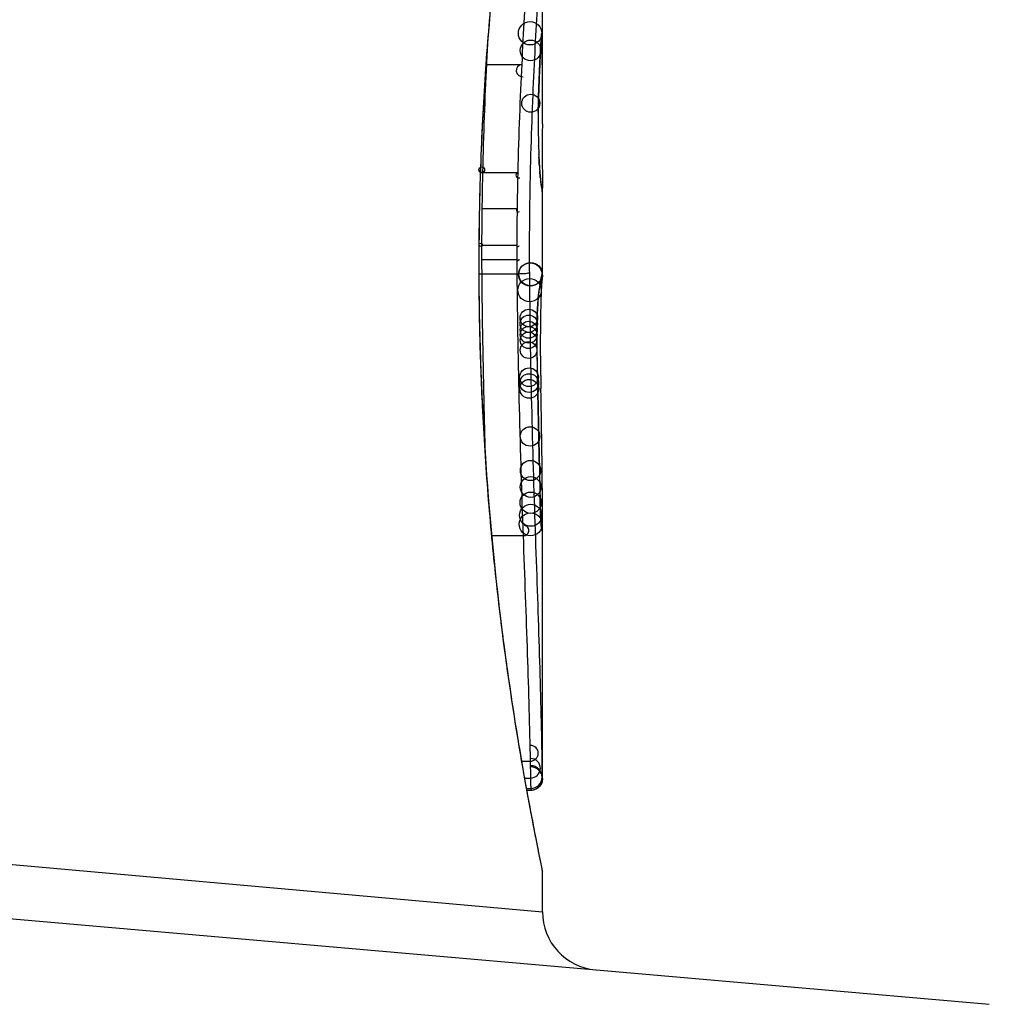
# Model space of a CAD drawing. Units: millimetres. Extents: x -4885 to 4877, y -3827 to 3843.
# Drawn here: x -2809 to -2801, y 1052 to 1060 of the extents above; entities that cross this region are included whole.
import ezdxf

# ---------------------------------------------------------------- set-up
doc = ezdxf.new("R2010")
doc.units = ezdxf.units.MM
doc.header["$LTSCALE"] = 100
doc.layers.add('SW_Toestellen', color=2, linetype='Continuous')

msp = doc.modelspace()

# ---------------------------------------------------------------- linework, layer by layer
at = {"layer": 'SW_Toestellen'}
for p, q in [((-2804.9102, 1059.3941), (-2804.9102, 1060.8283)), ((-2805.3866, 1059.6593), (-2805.0876, 1059.6593)), ((-2805.4201, 1058.7335), (-2805.1215, 1058.7335)), ((-2804.9102, 1057.8539), (-2804.9102, 1058.6022)), ((-2805.4255, 1058.4248), (-2805.1269, 1058.4248)), ((-2805.4279, 1058.1119), (-2805.1294, 1058.1119)), ((-2805.4279, 1057.989), (-2805.1294, 1057.989)), ((-2805.4523, 1057.9309), (-2805.4546, 1057.9309)), ((-2805.4272, 1057.8665), (-2805.1286, 1057.8665)), ((-2804.9248, 1056.9818), (-2804.9238, 1056.9319)), ((-2804.9238, 1056.9319), (-2804.9228, 1056.8821)), ((-2804.9102, 1055.8502), (-2804.9102, 1055.8543)), ((-2804.9102, 1053.5433), (-2804.9102, 1055.8543)), ((-2805.3442, 1055.6248), (-2805.0759, 1055.6248)), ((-2805.0871, 1053.6922), (-2805.0149, 1053.6922)), ((-2805.0618, 1053.5476), (-2805.0121, 1053.5476)), ((-2804.9102, 1053.5433), (-2804.9102, 1053.5434)), ((-2805.0459, 1053.4586), (-2805.0104, 1053.4586)), ((-2805.0432, 1053.444), (-2805.0102, 1053.444)), ((-2805.0103, 1053.4412), (-2805.0427, 1053.4412)), ((-2814.6201, 1053.2699), (-2804.9102, 1052.4029)), ((-2814.9494, 1052.823), (-2801.0825, 1051.6098)), ((-2804.9102, 1052.4029), (-2804.9102, 1052.743))]:
    msp.add_line(p, q, dxfattribs=at)
for centre, radius in [((-2805.0157, 1059.9252), 0.1), ((-2805.0116, 1059.7786), 0.0887), ((-2805.0103, 1059.3265), 0.0771), ((-2805.4294, 1058.7561), 0.0242), ((-2805.4378, 1058.1143), 0.014), ((-2805.0144, 1057.8598), 0.1), ((-2805.0115, 1057.8623), 0.1), ((-2805.0201, 1057.7257), 0.1), ((-2805.0265, 1057.487), 0.075), ((-2805.0271, 1057.4383), 0.074), ((-2805.0277, 1057.3862), 0.0728), ((-2805.0281, 1057.3435), 0.0719), ((-2805.0284, 1057.2961), 0.071), ((-2805.0284, 1057.212), 0.0715), ((-2805.0248, 1056.9797), 0.0803), ((-2805.0238, 1056.9299), 0.0805), ((-2805.0228, 1056.8802), 0.0806), ((-2805.0161, 1056.4728), 0.0835), ((-2805.0123, 1056.1813), 0.0867), ((-2805.011, 1056.0398), 0.0887), ((-2805.0103, 1055.9053), 0.0915), ((-2805.0103, 1055.798), 0.0947), ((-2805.0111, 1055.7207), 0.098)]:
    msp.add_circle(centre, radius, dxfattribs=at)
for centre, radius, start, end in [((-2805.0808, 1059.6063), 0.0534, 97.29323, 277.29323), ((-2805.1121, 1058.7107), 0.0246, 112.26667, 292.26667), ((-2805.1172, 1058.4117), 0.0163, 126.60088, 306.60088), ((-2805.1194, 1058.1095), 0.0102, 166.44839, 346.44839), ((-2805.1195, 1057.9901), 0.00999, 186.71522, 6.71522), ((-2805.0692, 1055.6681), 0.0438, 261.27085, 81.27085), ((-2805.0135, 1053.7598), 0.0677, 268.78978, 88.78978), ((-2805.0115, 1053.6312), 0.0836, 269.53477, 89.53477), ((-2805.0103, 1053.5556), 0.097, 269.94346, 89.94346), ((-2805.0102, 1053.5434), 0.0995, 269.99697, 89.99696), ((-2804.4102, 1052.4029), 0.5, 180, 265)]:
    msp.add_arc(centre, radius, start, end, dxfattribs=at)
for centre, major_axis, ratio, start_param, end_param in [((-2805.0192, 1059.9027), (0.0996, -0.0085), 0.952572, 0, 0.089727), ((-2805.0175, 1059.9193), (0.0991, -0.0136), 0.984278, 0, 0.139017), ((-2804.9358, 1059.1158), (0.0221, 0.8245), 0.017388, 0.420065, 0.506964), ((-2805.0232, 1059.8426), (0.0998, -0.0058), 0.870132, 0, 0.066721), ((-2805.0212, 1059.8754), (0.0998, -0.0066), 0.908443, 0, 0.072305), ((-2805.0323, 1059.6657), (0.0999, -0.0045), 0.725414, 0, 0.062202), ((-2805.0413, 1059.4432), (0.0999, -0.0036), 0.575497, 0, 0.062113), ((-2818.2383, 1042.9663), (-7.7054, -32.0995), 0.338787, 2.184793, 2.187238), ((-2884.3571, 1051.6853), (76.6424, 25.2961), 0.8271, 6.013088, 6.015688), ((-2804.9241, 1059.1672), (0, 0.4118), 0.05343, 1.374945, 1.908304), ((-2805.0457, 1059.2484), (0.1, -0.0011), 0.191822, 0, 0.055263), ((-2805.0448, 1059.029), (0.1, 0.0019), 0.326552, 6.226474, 6.283185), ((-2804.9235, 1059.1841), (-0.0006, 0.4631), 0.049393, 1.907858, 2.056684), ((-2805.0434, 1058.9651), (0.1, 0.0027), 0.461088, 6.224063, 6.283185), ((-2804.9243, 1059.1953), (-0.0015, 0.4874), 0.045888, 2.056259, 2.195818), ((-2805.0415, 1058.9064), (0.0999, 0.0036), 0.578098, 6.220707, 6.283185), ((-2804.9238, 1059.2422), (-0.0031, 0.5685), 0.042612, 2.194508, 2.242941), ((-2805.0407, 1058.8842), (0.0999, 0.0039), 0.616291, 6.219324, 6.283185), ((-2804.9328, 1059.0565), (-0.0013, 0.2673), 0.042499, 2.251983, 2.356838), ((-2805.0363, 1058.7913), (0.0998, 0.006), 0.792155, 6.206945, 6.283185), ((-2804.9339, 1059.2824), (-0.0112, 0.6063), 0.031607, 2.497567, 2.657259), ((-2805.0326, 1058.7379), (0.0997, 0.0078), 0.875536, 6.193869, 6.283185), ((-2805.0285, 1058.6908), (0.0995, 0.0101), 0.93345, 6.174559, 6.283185), ((-2804.9811, 1059.8231), (0.0636, -1.1961), 0.017953, 5.928722, 6.017098), ((-2805.0248, 1058.657), (0.0993, 0.0118), 0.959539, 6.159608, 6.283185), ((-2805.0178, 1058.6061), (0.0986, 0.0165), 0.988574, 6.115824, 6.283185), ((-2805.0132, 1058.5795), (0.0982, 0.0187), 0.996516, 6.094925, 6.283185), ((-2805.8014, 1063.2278), (0.8895, -4.6458), 0.000125, 0.040512, 0.083513), ((-2805.0109, 1058.5673), (0.0983, 0.0185), 0.999245, 6.097134, 6.283185), ((-2805.1253, 1055.684), (0.2097, 2.1603), 0.011813, 0.195179, 0.258007), ((-2805.028, 1057.7876), (0.099, -0.0141), 0.96468, 0, 0.146453), ((-2805.0233, 1057.8194), (0.0988, -0.0156), 0.97833, 0, 0.159718), ((-2805.0192, 1057.8425), (0.0979, -0.0205), 0.991304, 0, 0.208702), ((-2805.0375, 1057.7297), (0.0977, -0.0214), 0.976003, 0, 0.220294), ((-2809.9056, 1047.7963), (4.9202, 10.4441), 0.083115, 6.009509, 6.019714), ((-2805.0327, 1057.7564), (0.0988, -0.0152), 0.961844, 0, 0.158332), ((-2805.0515, 1057.5763), (0.0999, -0.0052), 0.666861, 0, 0.078585), ((-2804.8799, 1056.8862), (-0.0045, -1.7312), 0.029623, 4.358871, 4.388658), ((-2804.9025, 1057.1965), (-0.0003, -0.716), 0.036544, 4.445701, 4.50677), ((-2804.8968, 1057.1394), (-0.0009, -0.9338), 0.034531, 4.387958, 4.446066), ((-2805.0578, 1057.2804), (0.1, 0.0004), 0.058116, 6.220253, 6.283185), ((-2804.9151, 1057.322), (-0.0001, 0.7015), 0.06098, 1.629556, 1.859064), ((-2804.9143, 1057.2571), (0, -0.3674), 0.03843, 4.607137, 4.834328), ((-2804.9107, 1057.2465), (0, -0.4695), 0.037905, 4.506172, 4.607376), ((-2804.915, 1057.2566), (0.0001, -0.3629), 0.037066, 4.834299, 5.065108), ((-2805.0561, 1057.1208), (0.1, 0.0018), 0.281335, 6.218911, 6.283185), ((-2804.9168, 1057.3325), (-0.0012, 0.7389), 0.055898, 1.858835, 2.067185), ((-2804.9126, 1057.2929), (0.0006, -0.469), 0.034477, 5.064201, 5.154779), ((-2804.9063, 1057.4227), (0.0023, -0.7749), 0.030872, 5.15313, 5.203007), ((-2804.9032, 1057.5838), (0.0061, -1.1187), 0.026312, 5.202075, 5.242332), ((-2807.3901, 1066.3499), (-1.4245, 25.5827), 0.080376, 4.324207, 4.332948), ((-2804.9476, 1058.7432), (0.0643, -3.4217), 0.0035, 5.24069, 5.253072), ((-2805.1408, 1055.0998), (-0.0626, -3.4745), 0.062351, 2.07799, 2.110534), ((-2805.0477, 1056.7704), (0.1, 0.0023), 0.377417, 6.22295, 6.283185), ((-2810.0724, 1069.2795), (-2.6093, 33.6995), 0.132579, 4.318532, 4.321923), ((-2805.0215, 1058.7747), (0.1016, -4.1007), 0.014265, 0.974883, 1.063604), ((-2805.0453, 1056.6644), (0.1, 0.0022), 0.38053, 6.224818, 6.283185), ((-2810.2327, 1069.2587), (-2.6716, 33.6732), 0.137063, 4.314882, 4.318276), ((-2805.043, 1056.5586), (0.1, 0.0022), 0.383639, 6.226707, 6.283185), ((-2965.9185, 1062.3627), (152.6104, -56.1942), 0.913268, 0.343629, 0.344634), ((-2805.1267, 1058.874), (0.1628, -4.2817), 0.033652, 0.889705, 0.974577), ((-2805.0398, 1056.4077), (0.1, 0.0021), 0.383777, 6.229526, 6.283185), ((-2965.901, 1062.2081), (152.8567, -55.3044), 0.913601, 0.337452, 0.338458), ((-2805.0368, 1056.2568), (0.1, 0.002), 0.383913, 6.232345, 6.283185), ((-2804.8848, 1057.5468), (-0.0361, 3.3493), 0.02131, 1.9653, 2.065703), ((-2805.0863, 1058.3046), (0.1313, -3.3758), 0.034823, 0.834327, 0.889588), ((-2804.9912, 1057.4219), (0.0623, -2.0584), 0.025185, 0.741909, 0.834369), ((-2805.0304, 1055.9531), (0.1, 0.0022), 0.474623, 6.236673, 6.283185), ((-2804.9724, 1057.1099), (0.0478, -1.6348), 0.024309, 0.694268, 0.741896), ((-2805.0187, 1055.6856), (0.0994, 0.0108), 0.97109, 6.17162, 6.283185)]:
    msp.add_ellipse(centre, major_axis=major_axis, ratio=ratio, start_param=start_param, end_param=end_param, dxfattribs=at)
for points, knots in [([(-2804.9106, 1063.1184), (-2804.9104, 1063.1168), (-2804.9128, 1063.1031), (-2804.9409, 1062.9611), (-2805.0176, 1062.6006), (-2805.1822, 1061.6155), (-2805.2617, 1061.0712), (-2805.3735, 1059.9834), (-2805.4122, 1059.4693), (-2805.4475, 1058.607), (-2805.4546, 1058.269), (-2805.4546, 1057.9309)], [-0.8086764, -0.8086764, -0.8086764, -0.8086764, -0.7474523, -0.7474523, -0.4745891, -0.4745891, -0.2636606, -0.2636606, -0.1014079, -0.1014079, 0, 0, 0, 0]), ([(-2805.4523, 1057.9309), (-2805.4523, 1058.0652), (-2805.4512, 1058.1994), (-2805.4468, 1058.4671), (-2805.4436, 1058.6005), (-2805.4349, 1058.8658), (-2805.4295, 1058.9976), (-2805.4168, 1059.2588), (-2805.4095, 1059.3883), (-2805.393, 1059.6439), (-2805.3839, 1059.7701), (-2805.364, 1060.0186), (-2805.3533, 1060.1409), (-2805.3306, 1060.3807), (-2805.3186, 1060.4983), (-2805.2935, 1060.728), (-2805.2805, 1060.8402), (-2805.2537, 1061.0585), (-2805.2399, 1061.1645), (-2805.2121, 1061.3699), (-2805.1979, 1061.4692), (-2805.1697, 1061.6605), (-2805.1556, 1061.7525), (-2805.1276, 1061.9285), (-2805.1138, 1062.0125), (-2805.0868, 1062.1721), (-2805.0737, 1062.2477), (-2805.0483, 1062.39), (-2805.0362, 1062.4567), (-2805.0132, 1062.5807), (-2805.0023, 1062.6381), (-2804.9821, 1062.7431), (-2804.9729, 1062.7907), (-2804.9561, 1062.8761), (-2804.9486, 1062.9137), (-2804.9323, 1062.9952), (-2804.9248, 1063.0326), (-2804.9172, 1063.0714), (-2804.9152, 1063.0815), (-2804.9131, 1063.0929), (-2804.9125, 1063.096), (-2804.9118, 1063.1007), (-2804.9115, 1063.1023), (-2804.9109, 1063.1067), (-2804.9102, 1063.1069), (-2804.9102, 1063.1189)], [0, 0, 0, 0, 0.0404338, 0.0404338, 0.0808676, 0.0808676, 0.1213015, 0.1213015, 0.1617353, 0.1617353, 0.2021691, 0.2021691, 0.2426029, 0.2426029, 0.2830368, 0.2830368, 0.3234706, 0.3234706, 0.3639044, 0.3639044, 0.4043382, 0.4043382, 0.444772, 0.444772, 0.4852059, 0.4852059, 0.5256397, 0.5256397, 0.5660735, 0.5660735, 0.6065073, 0.6065073, 0.6469412, 0.6469412, 0.687375, 0.687375, 0.7480257, 0.7480257, 0.7783511, 0.7783511, 0.7935138, 0.7935138, 0.8010951, 0.8010951, 0.8086764, 0.8086764, 0.8086764, 0.8086764]), ([(-2805.0439, 1060.417), (-2805.0507, 1060.3089), (-2805.058, 1060.1906), (-2805.0729, 1059.937), (-2805.0804, 1059.8016), (-2805.0876, 1059.6593)], [0, 0, 0, 0, 0.04878925, 0.04878925, 0.09757849, 0.09757849, 0.09757849, 0.09757849]), ([(-2804.9811, 1059.6063), (-2804.9745, 1059.7442), (-2804.9675, 1059.8754), (-2804.9537, 1060.1207), (-2804.9469, 1060.2347), (-2804.9407, 1060.3392)], [-0.09757849, -0.09757849, -0.09757849, -0.09757849, -0.04878925, -0.04878925, -0.00021469, -0.00021469, -0.00021469, -0.00021469]), ([(-2804.9214, 1059.8688), (-2804.9213, 1059.8708), (-2804.9212, 1059.8728), (-2804.9209, 1059.8765), (-2804.9208, 1059.8784), (-2804.9205, 1059.8819), (-2804.9204, 1059.8836), (-2804.9202, 1059.8868), (-2804.92, 1059.8884), (-2804.9198, 1059.8914), (-2804.9197, 1059.8928), (-2804.9196, 1059.8942)], [0, 0, 0, 0, 0.00151537, 0.00151537, 0.00303074, 0.00303074, 0.004546109, 0.004546109, 0.006061479, 0.006061479, 0.007576849, 0.007576849, 0.007576849, 0.007576849]), ([(-2804.9192, 1059.9027), (-2804.9196, 1059.8989), (-2804.9199, 1059.8947), (-2804.9206, 1059.8856), (-2804.9209, 1059.8806), (-2804.9213, 1059.8754)], [-0.007576849, -0.007576849, -0.007576849, -0.007576849, -0.003788424, -0.003788424, 0, 0, 0, 0]), ([(-2804.9196, 1059.8942), (-2804.9195, 1059.8954), (-2804.9194, 1059.8965), (-2804.9192, 1059.8986), (-2804.9191, 1059.8995), (-2804.9189, 1059.9013), (-2804.9188, 1059.9021), (-2804.9187, 1059.9035), (-2804.9186, 1059.9041), (-2804.9185, 1059.9051), (-2804.9184, 1059.9054), (-2804.9184, 1059.9057)], [0, 0, 0, 0, 0.001388194, 0.001388194, 0.002776388, 0.002776388, 0.004164582, 0.004164582, 0.005552776, 0.005552776, 0.00694097, 0.00694097, 0.00694097, 0.00694097]), ([(-2804.9175, 1059.9193), (-2804.9178, 1059.9173), (-2804.918, 1059.9149), (-2804.9186, 1059.9093), (-2804.9189, 1059.9062), (-2804.9192, 1059.9027)], [-0.00694097, -0.00694097, -0.00694097, -0.00694097, -0.003470485, -0.003470485, 0, 0, 0, 0]), ([(-2804.9157, 1059.9252), (-2804.916, 1059.9254), (-2804.9163, 1059.9251), (-2804.9169, 1059.9231), (-2804.9172, 1059.9215), (-2804.9175, 1059.9193)], [-0.007575546, -0.007575546, -0.007575546, -0.007575546, -0.003787773, -0.003787773, 0, 0, 0, 0]), ([(-2804.913, 1059.8828), (-2804.9133, 1059.8961), (-2804.9137, 1059.9064), (-2804.9147, 1059.9207), (-2804.9152, 1059.9246), (-2804.9157, 1059.9252)], [-0.01580673, -0.01580673, -0.01580673, -0.01580673, -0.00790328, -0.00790328, 0, 0, 0, 0]), ([(-2804.9233, 1059.8426), (-2804.9247, 1059.8181), (-2804.9262, 1059.791), (-2804.9293, 1059.7319), (-2804.9308, 1059.6999), (-2804.9324, 1059.6657)], [-0.02985034, -0.02985034, -0.02985034, -0.02985034, -0.01492787, -0.01492787, 0, 0, 0, 0]), ([(-2804.9324, 1059.6612), (-2804.9318, 1059.6748), (-2804.9312, 1059.688), (-2804.9299, 1059.7138), (-2804.9293, 1059.7263), (-2804.9281, 1059.7505), (-2804.9275, 1059.7623), (-2804.9263, 1059.785), (-2804.9257, 1059.7959), (-2804.9246, 1059.817), (-2804.924, 1059.8271), (-2804.9234, 1059.8368)], [0, 0, 0, 0, 0.00597007, 0.00597007, 0.01194014, 0.01194014, 0.01791021, 0.01791021, 0.02388028, 0.02388028, 0.02985034, 0.02985034, 0.02985034, 0.02985034]), ([(-2804.9213, 1059.8754), (-2804.9216, 1059.8704), (-2804.9219, 1059.8651), (-2804.9226, 1059.8542), (-2804.923, 1059.8485), (-2804.9233, 1059.8426)], [-0.007202046, -0.007202046, -0.007202046, -0.007202046, -0.003601023, -0.003601023, 0, 0, 0, 0]), ([(-2804.9116, 1059.7786), (-2804.9117, 1059.7998), (-2804.9119, 1059.8195), (-2804.9124, 1059.8545), (-2804.9127, 1059.8699), (-2804.913, 1059.8828)], [-0.01534757, -0.01534757, -0.01534757, -0.01534757, -0.00767339, -0.00767339, 0, 0, 0, 0]), ([(-2804.9102, 1059.3941), (-2804.9102, 1059.4472), (-2804.9103, 1059.5002), (-2804.9107, 1059.6284), (-2804.911, 1059.7036), (-2804.9116, 1059.7786)], [-0.04602805, -0.04602805, -0.04602805, -0.04602805, -0.02704335, -0.02704335, 0, 0, 0, 0]), ([(-2805.4201, 1058.7335), (-2805.4165, 1058.8969), (-2805.4116, 1059.0573), (-2805.4002, 1059.3672), (-2805.3936, 1059.5169), (-2805.3866, 1059.6593)], [-0.1037841, -0.1037841, -0.1037841, -0.1037841, -0.0518471, -0.0518471, 0, 0, 0, 0]), ([(-2805.0876, 1059.6593), (-2805.0947, 1059.517), (-2805.1013, 1059.3673), (-2805.1129, 1059.0573), (-2805.1178, 1058.897), (-2805.1215, 1058.7335)], [0, 0, 0, 0, 0.04870495, 0.04870495, 0.09743561, 0.09743561, 0.09743561, 0.09743561]), ([(-2804.9324, 1059.6657), (-2804.9339, 1059.6319), (-2804.9355, 1059.5964), (-2804.9385, 1059.5221), (-2804.94, 1059.4833), (-2804.9414, 1059.4432)], [-0.0294712, -0.0294712, -0.0294712, -0.0294712, -0.01473799, -0.01473799, -0.00000431, -0.00000431, -0.00000431, -0.00000431]), ([(-2804.9414, 1059.4396), (-2804.9408, 1059.4556), (-2804.9402, 1059.4714), (-2804.939, 1059.5024), (-2804.9385, 1059.5177), (-2804.9373, 1059.5478), (-2804.9367, 1059.5626), (-2804.9354, 1059.5917), (-2804.9348, 1059.606), (-2804.9336, 1059.634), (-2804.933, 1059.6477), (-2804.9324, 1059.6612)], [0.00000406, 0.00000406, 0.00000406, 0.00000406, 0.00589749, 0.00589749, 0.01179092, 0.01179092, 0.01768435, 0.01768435, 0.02357777, 0.02357777, 0.0294712, 0.0294712, 0.0294712, 0.0294712]), ([(-2805.0125, 1058.7107), (-2805.0091, 1058.8689), (-2805.0046, 1059.024), (-2804.9939, 1059.3239), (-2804.9877, 1059.4686), (-2804.9811, 1059.6063)], [-0.09743561, -0.09743561, -0.09743561, -0.09743561, -0.04870495, -0.04870495, 0, 0, 0, 0]), ([(-2804.9414, 1059.4432), (-2804.9425, 1059.4141), (-2804.9434, 1059.3829), (-2804.9449, 1059.3175), (-2804.9454, 1059.2833), (-2804.9458, 1059.2484)], [-0.02133113, -0.02133113, -0.02133113, -0.02133113, -0.01066691, -0.01066691, 0, 0, 0, 0]), ([(-2804.9457, 1059.2474), (-2804.9455, 1059.2612), (-2804.9454, 1059.2749), (-2804.9449, 1059.3019), (-2804.9447, 1059.3153), (-2804.9442, 1059.3415), (-2804.9439, 1059.3545), (-2804.9432, 1059.3798), (-2804.9429, 1059.3922), (-2804.9422, 1059.4164), (-2804.9418, 1059.4282), (-2804.9414, 1059.4396)], [0, 0, 0, 0, 0.00426623, 0.00426623, 0.00853245, 0.00853245, 0.01279868, 0.01279868, 0.0170649, 0.0170649, 0.02133113, 0.02133113, 0.02133113, 0.02133113]), ([(-2804.9458, 1059.2484), (-2804.9462, 1059.212), (-2804.9463, 1059.1747), (-2804.946, 1059.1007), (-2804.9456, 1059.0641), (-2804.945, 1059.029)], [-0.02224922, -0.02224922, -0.02224922, -0.02224922, -0.01112437, -0.01112437, 0, 0, 0, 0]), ([(-2804.9107, 1059.1501), (-2804.9109, 1059.1161), (-2804.911, 1059.0787), (-2804.9112, 1059.0007), (-2804.9112, 1058.9601), (-2804.9112, 1058.8798), (-2804.9111, 1058.84), (-2804.9109, 1058.7654), (-2804.9107, 1058.7305), (-2804.9104, 1058.669), (-2804.9103, 1058.6424), (-2804.9102, 1058.6144), (-2804.9102, 1058.608), (-2804.9102, 1058.6022)], [0, 0, 0, 0, 0.012125, 0.012125, 0.02423156, 0.02423156, 0.03633478, 0.03633478, 0.04844536, 0.04844536, 0.06059128, 0.06059128, 0.0645992, 0.0645992, 0.0645992, 0.0645992]), ([(-2804.945, 1059.029), (-2804.9448, 1059.0181), (-2804.9446, 1059.0072), (-2804.9441, 1058.9859), (-2804.9438, 1058.9754), (-2804.9435, 1058.9651)], [-0.006972716, -0.006972716, -0.006972716, -0.006972716, -0.003486358, -0.003486358, 0, 0, 0, 0]), ([(-2804.9435, 1058.9651), (-2804.9432, 1058.9549), (-2804.9429, 1058.9449), (-2804.9423, 1058.9253), (-2804.942, 1058.9158), (-2804.9417, 1058.9064)], [-0.006877293, -0.006877293, -0.006877293, -0.006877293, -0.003438646, -0.003438646, 0, 0, 0, 0]), ([(-2804.9417, 1058.9064), (-2804.9415, 1058.9026), (-2804.9414, 1058.8989), (-2804.9411, 1058.8915), (-2804.941, 1058.8878), (-2804.9408, 1058.8842)], [-0.002779243, -0.002779243, -0.002779243, -0.002779243, -0.001389621, -0.001389621, 0, 0, 0, 0]), ([(-2804.9408, 1058.8842), (-2804.9406, 1058.8795), (-2804.9404, 1058.875), (-2804.9401, 1058.8679), (-2804.94, 1058.8653), (-2804.9399, 1058.8628)], [-0.003532686, -0.003532686, -0.003532686, -0.003532686, -0.001766343, -0.001766343, -0.000702336, -0.000702336, -0.000702336, -0.000702336]), ([(-2804.9399, 1058.8628), (-2804.9399, 1058.8629), (-2804.9399, 1058.8631), (-2804.9398, 1058.8646), (-2804.9398, 1058.8659), (-2804.9399, 1058.8673)], [-0.0000730995, -0.0000730995, -0.0000730995, -0.0000730995, 0, 0, 0.0006142687, 0.0006142687, 0.0006142687, 0.0006142687]), ([(-2804.9399, 1058.8628), (-2804.9394, 1058.8503), (-2804.9389, 1058.8384), (-2804.9377, 1058.8143), (-2804.9371, 1058.8023), (-2804.9364, 1058.7913)], [-0.01020467, -0.01020467, -0.01020467, -0.01020467, -0.00542718, -0.00542718, 0, 0, 0, 0]), ([(-2804.9365, 1058.7973), (-2804.9367, 1058.8013), (-2804.9369, 1058.8054), (-2804.9374, 1058.814), (-2804.9377, 1058.8184), (-2804.9381, 1058.8274), (-2804.9383, 1058.8321), (-2804.9388, 1058.8416), (-2804.939, 1058.8465), (-2804.9394, 1058.8566), (-2804.9396, 1058.8617), (-2804.9398, 1058.8669)], [0, 0, 0, 0, 0.00204701, 0.00204701, 0.00409402, 0.00409402, 0.00614103, 0.00614103, 0.00818804, 0.00818804, 0.01023506, 0.01023506, 0.01023506, 0.01023506]), ([(-2805.4255, 1058.4248), (-2805.4248, 1058.4767), (-2805.424, 1058.5284), (-2805.4222, 1058.6313), (-2805.4212, 1058.6826), (-2805.4201, 1058.7335)], [-0.03235955, -0.03235955, -0.03235955, -0.03235955, -0.01617766, -0.01617766, 0, 0, 0, 0]), ([(-2805.1215, 1058.7335), (-2805.1226, 1058.6826), (-2805.1236, 1058.6313), (-2805.1255, 1058.5284), (-2805.1263, 1058.4767), (-2805.1269, 1058.4248)], [0, 0, 0, 0, 0.01520582, 0.01520582, 0.03041284, 0.03041284, 0.03041284, 0.03041284]), ([(-2805.0177, 1058.4117), (-2805.017, 1058.4619), (-2805.0163, 1058.512), (-2805.0146, 1058.6117), (-2805.0136, 1058.6614), (-2805.0125, 1058.7107)], [-0.03041284, -0.03041284, -0.03041284, -0.03041284, -0.01520582, -0.01520582, 0, 0, 0, 0]), ([(-2804.9364, 1058.7913), (-2804.9358, 1058.7814), (-2804.9352, 1058.7719), (-2804.934, 1058.7541), (-2804.9333, 1058.7457), (-2804.9327, 1058.7379)], [-0.009779699, -0.009779699, -0.009779699, -0.009779699, -0.004889849, -0.004889849, 0, 0, 0, 0]), ([(-2804.929, 1058.701), (-2804.9292, 1058.7034), (-2804.9295, 1058.706), (-2804.93, 1058.7114), (-2804.9303, 1058.7141), (-2804.9308, 1058.7199), (-2804.931, 1058.7229), (-2804.9316, 1058.7291), (-2804.9318, 1058.7323), (-2804.9324, 1058.7388), (-2804.9327, 1058.7422), (-2804.9329, 1058.7457)], [0, 0, 0, 0, 0.00223865, 0.00223865, 0.00447731, 0.00447731, 0.00671596, 0.00671596, 0.00895461, 0.00895461, 0.01119326, 0.01119326, 0.01119326, 0.01119326]), ([(-2804.9327, 1058.7379), (-2804.932, 1058.7289), (-2804.9313, 1058.7204), (-2804.9299, 1058.7048), (-2804.9292, 1058.6975), (-2804.9285, 1058.6908)], [-0.01119326, -0.01119326, -0.01119326, -0.01119326, -0.00559625, -0.00559625, 0, 0, 0, 0]), ([(-2804.9285, 1058.6908), (-2804.9279, 1058.6845), (-2804.9273, 1058.6785), (-2804.926, 1058.6672), (-2804.9254, 1058.6619), (-2804.9248, 1058.657)], [-0.010639, -0.010639, -0.010639, -0.010639, -0.00531929, -0.00531929, 0, 0, 0, 0]), ([(-2804.9192, 1058.6226), (-2804.9195, 1058.6244), (-2804.9198, 1058.6265), (-2804.9205, 1058.6312), (-2804.9209, 1058.6338), (-2804.9217, 1058.6396), (-2804.9222, 1058.6427), (-2804.923, 1058.6494), (-2804.9235, 1058.6529), (-2804.9245, 1058.6605), (-2804.9249, 1058.6646), (-2804.9255, 1058.6688)], [0, 0, 0, 0, 0.00474209, 0.00474209, 0.00948418, 0.00948418, 0.01422627, 0.01422627, 0.01896836, 0.01896836, 0.02371045, 0.02371045, 0.02371045, 0.02371045]), ([(-2804.9248, 1058.657), (-2804.9235, 1058.6459), (-2804.9222, 1058.6361), (-2804.9199, 1058.6192), (-2804.9188, 1058.612), (-2804.9179, 1058.6061)], [-0.02371045, -0.02371045, -0.02371045, -0.02371045, -0.01185466, -0.01185466, 0, 0, 0, 0]), ([(-2804.9149, 1058.5982), (-2804.9151, 1058.5992), (-2804.9153, 1058.6003), (-2804.9158, 1058.6029), (-2804.916, 1058.6043), (-2804.9166, 1058.6073), (-2804.9169, 1058.609), (-2804.9175, 1058.6125), (-2804.9178, 1058.6143), (-2804.9185, 1058.6183), (-2804.9188, 1058.6204), (-2804.9192, 1058.6226)], [0, 0, 0, 0, 0.00461259, 0.00461259, 0.00922519, 0.00922519, 0.01383778, 0.01383778, 0.01845037, 0.01845037, 0.02306297, 0.02306297, 0.02306297, 0.02306297]), ([(-2804.9179, 1058.6061), (-2804.9169, 1058.6004), (-2804.916, 1058.5953), (-2804.9145, 1058.5865), (-2804.9138, 1058.5827), (-2804.9132, 1058.5795)], [-0.02306297, -0.02306297, -0.02306297, -0.02306297, -0.01153132, -0.01153132, 0, 0, 0, 0]), ([(-2804.9132, 1058.5795), (-2804.9127, 1058.5767), (-2804.9122, 1058.5743), (-2804.9114, 1058.5703), (-2804.9111, 1058.5686), (-2804.9109, 1058.5673)], [-0.02033914, -0.02033914, -0.02033914, -0.02033914, -0.01016952, -0.01016952, 0, 0, 0, 0]), ([(-2805.4279, 1058.1119), (-2805.4278, 1058.1642), (-2805.4275, 1058.2165), (-2805.4267, 1058.3208), (-2805.4262, 1058.3729), (-2805.4255, 1058.4248)], [-0.03245658, -0.03245658, -0.03245658, -0.03245658, -0.01622728, -0.01622728, 0, 0, 0, 0]), ([(-2805.1269, 1058.4248), (-2805.1276, 1058.3729), (-2805.1282, 1058.3208), (-2805.129, 1058.2165), (-2805.1292, 1058.1642), (-2805.1294, 1058.1119)], [0, 0, 0, 0, 0.01516031, 0.01516031, 0.0303212, 0.0303212, 0.0303212, 0.0303212]), ([(-2805.0199, 1058.1095), (-2805.0198, 1058.16), (-2805.0195, 1058.2105), (-2805.0188, 1058.3113), (-2805.0183, 1058.3616), (-2805.0177, 1058.4117)], [-0.0303212, -0.0303212, -0.0303212, -0.0303212, -0.01516031, -0.01516031, 0, 0, 0, 0]), ([(-2805.4279, 1057.989), (-2805.428, 1058.0095), (-2805.428, 1058.03), (-2805.428, 1058.0709), (-2805.4279, 1058.0914), (-2805.4279, 1058.1119)], [-0.01264574, -0.01264574, -0.01264574, -0.01264574, -0.00632286, -0.00632286, 0, 0, 0, 0]), ([(-2805.1294, 1058.1119), (-2805.1294, 1058.0914), (-2805.1294, 1058.0709), (-2805.1295, 1058.03), (-2805.1295, 1058.0095), (-2805.1294, 1057.989)], [0, 0, 0, 0, 0.00596914, 0.00596914, 0.01193829, 0.01193829, 0.01193829, 0.01193829]), ([(-2805.02, 1057.9901), (-2805.02, 1058.01), (-2805.02, 1058.0299), (-2805.02, 1058.0697), (-2805.0199, 1058.0896), (-2805.0199, 1058.1095)], [-0.01193829, -0.01193829, -0.01193829, -0.01193829, -0.00596914, -0.00596914, 0, 0, 0, 0]), ([(-2805.4272, 1057.8665), (-2805.4274, 1057.8868), (-2805.4276, 1057.9072), (-2805.4278, 1057.948), (-2805.4279, 1057.9685), (-2805.4279, 1057.989)], [-0.01335002, -0.01335002, -0.01335002, -0.01335002, -0.00667531, -0.00667531, 0, 0, 0, 0]), ([(-2805.1294, 1057.989), (-2805.1294, 1057.9685), (-2805.1293, 1057.948), (-2805.1291, 1057.9072), (-2805.1289, 1057.8868), (-2805.1286, 1057.8665)], [0, 0, 0, 0, 0.00560125, 0.00560125, 0.0112023, 0.0112023, 0.0112023, 0.0112023]), ([(-2805.0192, 1057.8767), (-2805.0192, 1057.8773), (-2805.0192, 1057.8779), (-2805.0193, 1057.8784), (-2805.0195, 1057.897), (-2805.0196, 1057.9156), (-2805.0199, 1057.9528), (-2805.0199, 1057.9715), (-2805.02, 1057.9901)], [-0.0113723, -0.0113723, -0.0113723, -0.0113723, -0.0112023, -0.0112023, -0.0112023, -0.00560125, -0.00560125, 0, 0, 0, 0]), ([(-2805.4546, 1057.9309), (-2805.4546, 1056.8482), (-2805.3751, 1055.768), (-2805.1684, 1054.097), (-2805.0527, 1053.4712), (-2804.9366, 1052.8736), (-2804.9112, 1052.7498), (-2804.9107, 1052.7435)], [-1.6265444, -1.6265444, -1.6265444, -1.6265444, -1.3017245, -1.3017245, -1.0086913, -1.0086913, -0.8178583, -0.8178583, -0.8178583, -0.8178583]), ([(-2804.9102, 1052.743), (-2804.9102, 1052.746), (-2804.9103, 1052.7479), (-2804.9107, 1052.7534), (-2804.9109, 1052.7551), (-2804.9123, 1052.7659), (-2804.9131, 1052.7691), (-2804.9168, 1052.7886), (-2804.9199, 1052.8046), (-2804.9284, 1052.847), (-2804.9336, 1052.8734), (-2804.9462, 1052.9363), (-2804.9535, 1052.9728), (-2804.9699, 1053.0559), (-2804.979, 1053.1025), (-2804.9988, 1053.2053), (-2805.0095, 1053.2616), (-2805.0322, 1053.3835), (-2805.0442, 1053.4492), (-2805.0693, 1053.5895), (-2805.0824, 1053.6641), (-2805.1092, 1053.8218), (-2805.123, 1053.9049), (-2805.1508, 1054.0792), (-2805.165, 1054.1703), (-2805.1932, 1054.3599), (-2805.2074, 1054.4584), (-2805.2353, 1054.6623), (-2805.2491, 1054.7677), (-2805.276, 1054.9845), (-2805.2892, 1055.0961), (-2805.3145, 1055.3246), (-2805.3266, 1055.4416), (-2805.3496, 1055.6804), (-2805.3605, 1055.8022), (-2805.3807, 1056.0498), (-2805.39, 1056.1756), (-2805.4069, 1056.4305), (-2805.4144, 1056.5596), (-2805.4312, 1056.8927), (-2805.4391, 1057.0985), (-2805.4496, 1057.5132), (-2805.4523, 1057.7221), (-2805.4523, 1057.9309)], [0.8178583, 0.8178583, 0.8178583, 0.8178583, 0.8197963, 0.8197963, 0.8246972, 0.8246972, 0.8537714, 0.8537714, 0.8942057, 0.8942057, 0.93464, 0.93464, 0.9750744, 0.9750744, 1.0155087, 1.0155087, 1.055943, 1.055943, 1.0963773, 1.0963773, 1.1368116, 1.1368116, 1.1772459, 1.1772459, 1.2176802, 1.2176802, 1.2581145, 1.2581145, 1.2985488, 1.2985488, 1.3389831, 1.3389831, 1.3794174, 1.3794174, 1.4198517, 1.4198517, 1.460286, 1.460286, 1.5007204, 1.5007204, 1.5636324, 1.5636324, 1.6265444, 1.6265444, 1.6265444, 1.6265444]), ([(-2805.3958, 1056.2633), (-2805.4002, 1056.4133), (-2805.4044, 1056.5651), (-2805.4173, 1057.0941), (-2805.4239, 1057.4788), (-2805.4272, 1057.8665)], [-0.1668663, -0.1668663, -0.1668663, -0.1668663, -0.1184874, -0.1184874, 0, 0, 0, 0]), ([(-2805.1286, 1057.8665), (-2805.1157, 1057.8665), (-2805.1026, 1057.8667), (-2805.0776, 1057.8677), (-2805.066, 1057.8685), (-2805.0458, 1057.8703), (-2805.0373, 1057.8714), (-2805.0247, 1057.8739), (-2805.0207, 1057.8753), (-2805.0193, 1057.8767), (-2805.0193, 1057.8767), (-2805.0192, 1057.8767)], [-0.01572716, -0.01572716, -0.01572716, -0.01572716, -0.01182123, -0.01182123, -0.00791501, -0.00791501, -0.00400817, -0.00400817, 0, 0, 0.00007311, 0.00007311, 0.00007311, 0.00007311]), ([(-2805.1286, 1057.8665), (-2805.1254, 1057.4785), (-2805.1186, 1057.0936), (-2805.1, 1056.3423), (-2805.0883, 1055.9759), (-2805.0759, 1055.6248)], [0, 0, 0, 0, 0.1149984, 0.1149984, 0.2299968, 0.2299968, 0.2299968, 0.2299968]), ([(-2804.9695, 1055.6681), (-2804.9811, 1056.0137), (-2804.9922, 1056.3744), (-2805.0097, 1057.1141), (-2805.0161, 1057.493), (-2805.0192, 1057.875), (-2805.0192, 1057.8756), (-2805.0192, 1057.8761), (-2805.0192, 1057.8767)], [-0.2299968, -0.2299968, -0.2299968, -0.2299968, -0.1149984, -0.1149984, 0, 0, 0, 0.0001766, 0.0001766, 0.0001766, 0.0001766]), ([(-2804.9281, 1057.7876), (-2804.9288, 1057.7825), (-2804.9296, 1057.7773), (-2804.9311, 1057.7669), (-2804.9319, 1057.7617), (-2804.9328, 1057.7564)], [-0.01175139, -0.01175139, -0.01175139, -0.01175139, -0.00587573, -0.00587573, 0, 0, 0, 0]), ([(-2804.9234, 1057.8194), (-2804.9241, 1057.8148), (-2804.9249, 1057.8098), (-2804.9264, 1057.7992), (-2804.9273, 1057.7935), (-2804.9281, 1057.7876)], [-0.01367087, -0.01367087, -0.01367087, -0.01367087, -0.0068356, -0.0068356, 0, 0, 0, 0]), ([(-2804.9245, 1057.8038), (-2804.9243, 1057.8055), (-2804.924, 1057.8071), (-2804.9235, 1057.8101), (-2804.9233, 1057.8115), (-2804.9228, 1057.8142), (-2804.9226, 1057.8154), (-2804.9222, 1057.8176), (-2804.922, 1057.8187), (-2804.9216, 1057.8205), (-2804.9215, 1057.8213), (-2804.9213, 1057.822)], [0, 0, 0, 0, 0.00277127, 0.00277127, 0.00554255, 0.00554255, 0.00831382, 0.00831382, 0.01108509, 0.01108509, 0.01385637, 0.01385637, 0.01385637, 0.01385637]), ([(-2804.9192, 1057.8425), (-2804.9199, 1057.8395), (-2804.9205, 1057.8361), (-2804.9219, 1057.8284), (-2804.9226, 1057.8241), (-2804.9234, 1057.8194)], [-0.01385637, -0.01385637, -0.01385637, -0.01385637, -0.00692833, -0.00692833, 0, 0, 0, 0]), ([(-2804.9213, 1057.822), (-2804.9211, 1057.8232), (-2804.9208, 1057.8243), (-2804.9204, 1057.8259), (-2804.9203, 1057.8265), (-2804.9202, 1057.827), (-2804.9202, 1057.827), (-2804.9202, 1057.827)], [0, 0, 0, 0, 0.00416292, 0.00416292, 0.00832584, 0.00832584, 0.01013151, 0.01013151, 0.01013151, 0.01013151]), ([(-2804.915, 1057.8052), (-2804.915, 1057.8052), (-2804.915, 1057.8049), (-2804.9152, 1057.8032), (-2804.9156, 1057.8001), (-2804.9163, 1057.7918), (-2804.9166, 1057.7865), (-2804.9175, 1057.774), (-2804.9179, 1057.7668), (-2804.9188, 1057.7507), (-2804.9193, 1057.7418), (-2804.9199, 1057.7285), (-2804.9201, 1057.7249), (-2804.9202, 1057.7212)], [0.00207878, 0.00207878, 0.00207878, 0.00207878, 0.00381825, 0.00381825, 0.00978242, 0.00978242, 0.01574659, 0.01574659, 0.02171077, 0.02171077, 0.02767494, 0.02767494, 0.02982087, 0.02982087, 0.02982087, 0.02982087]), ([(-2804.9144, 1057.8598), (-2804.9151, 1057.8585), (-2804.9158, 1057.8564), (-2804.9174, 1057.8507), (-2804.9183, 1057.847), (-2804.9192, 1057.8425)], [-0.02081459, -0.02081459, -0.02081459, -0.02081459, -0.01040744, -0.01040744, 0, 0, 0, 0]), ([(-2804.9105, 1057.8436), (-2804.9106, 1057.8409), (-2804.9108, 1057.8383), (-2804.9112, 1057.833), (-2804.9115, 1057.8304), (-2804.9121, 1057.8252), (-2804.9124, 1057.8225), (-2804.9131, 1057.8173), (-2804.9135, 1057.8146), (-2804.9143, 1057.8093), (-2804.9147, 1057.8067), (-2804.9152, 1057.804)], [0, 0, 0, 0, 0.00655158, 0.00655158, 0.01310316, 0.01310316, 0.01965475, 0.01965475, 0.02620633, 0.02620633, 0.03275791, 0.03275791, 0.03275791, 0.03275791]), ([(-2804.9115, 1057.8623), (-2804.9118, 1057.8628), (-2804.9123, 1057.8628), (-2804.9132, 1057.8619), (-2804.9138, 1057.8611), (-2804.9144, 1057.8598)], [-0.02040959, -0.02040959, -0.02040959, -0.02040959, -0.01020481, -0.01020481, 0, 0, 0, 0]), ([(-2804.9102, 1057.8539), (-2804.9102, 1057.8554), (-2804.9103, 1057.8567), (-2804.9106, 1057.8601), (-2804.9109, 1057.8616), (-2804.9115, 1057.8623)], [-0.02459011, -0.02459011, -0.02459011, -0.02459011, -0.01652533, -0.01652533, 0, 0, 0, 0]), ([(-2804.9102, 1057.8539), (-2804.9102, 1057.8532), (-2804.9102, 1057.8525), (-2804.9103, 1057.851), (-2804.9103, 1057.8503), (-2804.9103, 1057.849), (-2804.9103, 1057.8483), (-2804.9104, 1057.8469), (-2804.9104, 1057.8463), (-2804.9104, 1057.8449), (-2804.9105, 1057.8443), (-2804.9105, 1057.8436)], [0.024590106, 0.024590106, 0.024590106, 0.024590106, 0.026282247, 0.026282247, 0.027974388, 0.027974388, 0.029666529, 0.029666529, 0.03135867, 0.03135867, 0.033050811, 0.033050811, 0.033050811, 0.033050811]), ([(-2804.9376, 1057.7297), (-2804.9401, 1057.7187), (-2804.9425, 1057.6997), (-2804.9473, 1057.6478), (-2804.9497, 1057.6148), (-2804.9517, 1057.5763)], [-0.03098428, -0.03098428, -0.03098428, -0.03098428, -0.01549547, -0.01549547, 0, 0, 0, 0]), ([(-2804.9516, 1057.5711), (-2804.9509, 1057.5861), (-2804.95, 1057.6002), (-2804.9483, 1057.6263), (-2804.9474, 1057.6383), (-2804.9457, 1057.6601), (-2804.9448, 1057.6698), (-2804.943, 1057.6864), (-2804.9422, 1057.6934), (-2804.9407, 1057.704), (-2804.94, 1057.7077), (-2804.9398, 1057.7083)], [0, 0, 0, 0, 0.00619686, 0.00619686, 0.01239371, 0.01239371, 0.01859057, 0.01859057, 0.02478742, 0.02478742, 0.03098428, 0.03098428, 0.03098428, 0.03098428]), ([(-2804.9398, 1057.7083), (-2804.9394, 1057.7104), (-2804.9389, 1057.7125), (-2804.9381, 1057.7168), (-2804.9377, 1057.7189), (-2804.9368, 1057.7232), (-2804.9364, 1057.7254), (-2804.9357, 1057.7298), (-2804.9353, 1057.7321), (-2804.9345, 1057.7366), (-2804.9342, 1057.7389), (-2804.9338, 1057.7412)], [0, 0, 0, 0, 0.00221059, 0.00221059, 0.00442119, 0.00442119, 0.00663178, 0.00663178, 0.00884238, 0.00884238, 0.01105297, 0.01105297, 0.01105297, 0.01105297]), ([(-2804.9328, 1057.7564), (-2804.9335, 1057.7514), (-2804.9343, 1057.7467), (-2804.9359, 1057.7378), (-2804.9368, 1057.7336), (-2804.9376, 1057.7297)], [-0.01105297, -0.01105297, -0.01105297, -0.01105297, -0.0055263, -0.0055263, 0, 0, 0, 0]), ([(-2804.9202, 1057.7211), (-2804.9207, 1057.7104), (-2804.9212, 1057.6985), (-2804.9222, 1057.6724), (-2804.9227, 1057.6583), (-2804.9236, 1057.6281), (-2804.924, 1057.6121), (-2804.9248, 1057.5784), (-2804.9252, 1057.5607), (-2804.9259, 1057.5241), (-2804.9262, 1057.5051), (-2804.9265, 1057.4857)], [0.00002512, 0.00002512, 0.00002512, 0.00002512, 0.0062945, 0.0062945, 0.01256389, 0.01256389, 0.01883327, 0.01883327, 0.02510266, 0.02510266, 0.03137204, 0.03137204, 0.03137204, 0.03137204]), ([(-2804.9517, 1057.5763), (-2804.9532, 1057.5478), (-2804.9545, 1057.5156), (-2804.9566, 1057.4428), (-2804.9574, 1057.4017), (-2804.958, 1057.3335), (-2804.9581, 1057.3069), (-2804.958, 1057.2804)], [-0.03217474, -0.03217474, -0.03217474, -0.03217474, -0.02065922, -0.02065922, -0.00794585, -0.00794585, 0, 0, 0, 0]), ([(-2804.9578, 1057.2808), (-2804.9579, 1057.3019), (-2804.9578, 1057.3231), (-2804.9576, 1057.3651), (-2804.9573, 1057.3859), (-2804.9567, 1057.4267), (-2804.9562, 1057.4467), (-2804.9552, 1057.4852), (-2804.9546, 1057.5038), (-2804.9532, 1057.539), (-2804.9525, 1057.5556), (-2804.9516, 1057.5711)], [0, 0, 0, 0, 0.00643495, 0.00643495, 0.01286989, 0.01286989, 0.01930484, 0.01930484, 0.02573979, 0.02573979, 0.03217474, 0.03217474, 0.03217474, 0.03217474]), ([(-2804.958, 1057.2804), (-2804.9579, 1057.2534), (-2804.9577, 1057.2265), (-2804.9571, 1057.1731), (-2804.9567, 1057.1467), (-2804.9562, 1057.1208)], [-0.01624227, -0.01624227, -0.01624227, -0.01624227, -0.00812076, -0.00812076, 0, 0, 0, 0]), ([(-2804.9562, 1057.1208), (-2804.9558, 1057.095), (-2804.9552, 1057.0696), (-2804.954, 1057.022), (-2804.9534, 1056.9996), (-2804.9527, 1056.9777)], [-0.01611114, -0.01611114, -0.01611114, -0.01611114, -0.00805557, -0.00805557, -0.00062837, -0.00062837, -0.00062837, -0.00062837]), ([(-2804.9527, 1056.9777), (-2804.9527, 1056.9778), (-2804.9527, 1056.9779), (-2804.9526, 1056.9789), (-2804.9525, 1056.9797), (-2804.9526, 1056.9806)], [-0.0000731827, -0.0000731827, -0.0000731827, -0.0000731827, 0, 0, 0.0006007018, 0.0006007018, 0.0006007018, 0.0006007018]), ([(-2804.9527, 1056.9777), (-2804.9519, 1056.944), (-2804.9511, 1056.9104), (-2804.9495, 1056.8413), (-2804.9487, 1056.8058), (-2804.9479, 1056.7704)], [-0.02235269, -0.02235269, -0.02235269, -0.02235269, -0.01146936, -0.01146936, 0, 0, 0, 0]), ([(-2804.9479, 1056.7704), (-2804.9475, 1056.7527), (-2804.9471, 1056.7351), (-2804.9463, 1056.6997), (-2804.9459, 1056.6821), (-2804.9455, 1056.6644)], [-0.01145818, -0.01145818, -0.01145818, -0.01145818, -0.00572908, -0.00572908, 0, 0, 0, 0]), ([(-2804.9455, 1056.6644), (-2804.9451, 1056.6468), (-2804.9447, 1056.6291), (-2804.9439, 1056.5938), (-2804.9435, 1056.5762), (-2804.9431, 1056.5586)], [-0.01145807, -0.01145807, -0.01145807, -0.01145807, -0.00572902, -0.00572902, 0, 0, 0, 0]), ([(-2804.9431, 1056.5586), (-2804.9426, 1056.5334), (-2804.942, 1056.5083), (-2804.941, 1056.458), (-2804.9405, 1056.4328), (-2804.9399, 1056.4077)], [-0.01634174, -0.01634174, -0.01634174, -0.01634174, -0.00817087, -0.00817087, 0, 0, 0, 0]), ([(-2804.9399, 1056.4077), (-2804.9394, 1056.3825), (-2804.9389, 1056.3574), (-2804.9379, 1056.3071), (-2804.9374, 1056.282), (-2804.9369, 1056.2568)], [-0.01634173, -0.01634173, -0.01634173, -0.01634173, -0.00817087, -0.00817087, 0, 0, 0, 0]), ([(-2804.9369, 1056.2568), (-2804.9359, 1056.205), (-2804.9348, 1056.1538), (-2804.9327, 1056.0525), (-2804.9316, 1056.0025), (-2804.9305, 1055.9531)], [-0.03365376, -0.03365376, -0.03365376, -0.03365376, -0.01682564, -0.01682564, 0, 0, 0, 0]), ([(-2804.9305, 1055.9531), (-2804.9293, 1055.9008), (-2804.9279, 1055.8531), (-2804.9248, 1055.775), (-2804.9232, 1055.7436), (-2804.9206, 1055.7054), (-2804.9197, 1055.6939), (-2804.9188, 1055.6856)], [-0.04503682, -0.04503682, -0.04503682, -0.04503682, -0.02718195, -0.02718195, -0.0104546, -0.0104546, 0, 0, 0, 0]), ([(-2804.9193, 1055.6964), (-2804.9199, 1055.7014), (-2804.9206, 1055.7101), (-2804.9222, 1055.7322), (-2804.923, 1055.7459), (-2804.9246, 1055.7776), (-2804.9255, 1055.7957), (-2804.927, 1055.8356), (-2804.9278, 1055.8574), (-2804.9292, 1055.9042), (-2804.9299, 1055.9292), (-2804.9304, 1055.9554)], [0, 0, 0, 0, 0.00900736, 0.00900736, 0.01801473, 0.01801473, 0.02702209, 0.02702209, 0.03602946, 0.03602946, 0.04503682, 0.04503682, 0.04503682, 0.04503682]), ([(-2804.9103, 1055.798), (-2804.9103, 1055.8062), (-2804.9103, 1055.8147), (-2804.9102, 1055.8322), (-2804.9102, 1055.8411), (-2804.9102, 1055.8502)], [-0.008647942, -0.008647942, -0.008647942, -0.008647942, -0.004323971, -0.004323971, 0, 0, 0, 0]), ([(-2804.9111, 1055.7207), (-2804.911, 1055.726), (-2804.9109, 1055.7317), (-2804.9108, 1055.7437), (-2804.9107, 1055.7502), (-2804.9106, 1055.757)], [-0.008058645, -0.008058645, -0.008058645, -0.008058645, -0.004029323, -0.004029323, 0, 0, 0, 0]), ([(-2804.9106, 1055.757), (-2804.9106, 1055.7634), (-2804.9105, 1055.77), (-2804.9104, 1055.7836), (-2804.9104, 1055.7907), (-2804.9103, 1055.798)], [-0.007590145, -0.007590145, -0.007590145, -0.007590145, -0.003795073, -0.003795073, 0, 0, 0, 0]), ([(-2804.9185, 1055.6894), (-2804.9185, 1055.6894), (-2804.9185, 1055.6899), (-2804.9188, 1055.6918), (-2804.919, 1055.6934), (-2804.9192, 1055.6956), (-2804.9193, 1055.696), (-2804.9193, 1055.6964)], [0.037250347, 0.037250347, 0.037250347, 0.037250347, 0.040070725, 0.040070725, 0.043354689, 0.043354689, 0.04399559, 0.04399559, 0.04399559, 0.04399559]), ([(-2804.9188, 1055.6856), (-2804.9169, 1055.6682), (-2804.9152, 1055.6623), (-2804.9127, 1055.6742), (-2804.9117, 1055.692), (-2804.9111, 1055.7207)], [-0.04399559, -0.04399559, -0.04399559, -0.04399559, -0.02199908, -0.02199908, 0, 0, 0, 0]), ([(-2805.0759, 1055.6248), (-2805.0634, 1055.2727), (-2805.0508, 1054.9331), (-2805.0291, 1054.2865), (-2805.02, 1053.9795), (-2805.0149, 1053.6922)], [0, 0, 0, 0, 0.1156833, 0.1156833, 0.2312987, 0.2312987, 0.2312987, 0.2312987]), ([(-2804.9135, 1053.7598), (-2804.9178, 1054.0436), (-2804.9259, 1054.3467), (-2804.9459, 1054.9851), (-2804.9578, 1055.3204), (-2804.9695, 1055.6681)], [-0.2312987, -0.2312987, -0.2312987, -0.2312987, -0.1156833, -0.1156833, 0, 0, 0, 0]), ([(-2804.9115, 1053.6312), (-2804.9117, 1053.6494), (-2804.9121, 1053.6693), (-2804.9127, 1053.7123), (-2804.9131, 1053.7354), (-2804.9135, 1053.7598)], [-0.0199164, -0.0199164, -0.0199164, -0.0199164, -0.00996162, -0.00996162, 0, 0, 0, 0]), ([(-2805.0149, 1053.6922), (-2805.0144, 1053.6647), (-2805.0139, 1053.6388), (-2805.013, 1053.5905), (-2805.0125, 1053.5681), (-2805.0121, 1053.5476)], [0, 0, 0, 0, 0.00996162, 0.00996162, 0.0199164, 0.0199164, 0.0199164, 0.0199164]), ([(-2804.9103, 1053.5556), (-2804.9104, 1053.5633), (-2804.9106, 1053.5735), (-2804.911, 1053.5988), (-2804.9112, 1053.6139), (-2804.9115, 1053.6312)], [-0.01889913, -0.01889913, -0.01889913, -0.01889913, -0.00945322, -0.00945322, 0, 0, 0, 0]), ([(-2805.0121, 1053.5476), (-2805.0117, 1053.5272), (-2805.0114, 1053.5095), (-2805.0108, 1053.4797), (-2805.0106, 1053.4676), (-2805.0104, 1053.4586)], [0, 0, 0, 0, 0.00945322, 0.00945322, 0.01889913, 0.01889913, 0.01889913, 0.01889913]), ([(-2804.9102, 1053.5433), (-2804.9102, 1053.5429), (-2804.9102, 1053.5425), (-2804.9102, 1053.5417), (-2804.9102, 1053.5413), (-2804.9102, 1053.5403), (-2804.9103, 1053.5398), (-2804.9103, 1053.5386), (-2804.9103, 1053.5381), (-2804.9103, 1053.537), (-2804.9104, 1053.5364), (-2804.9105, 1053.5348), (-2804.9105, 1053.5338), (-2804.9108, 1053.5304), (-2804.911, 1053.5286), (-2804.9119, 1053.523), (-2804.9123, 1053.5203), (-2804.9148, 1053.5112), (-2804.9156, 1053.5058), (-2804.9252, 1053.4884), (-2804.9286, 1053.4826), (-2804.9386, 1053.4713), (-2804.943, 1053.4668), (-2804.9574, 1053.4556), (-2804.9693, 1053.4486), (-2804.9925, 1053.4424), (-2805.0014, 1053.4412), (-2805.0103, 1053.4412)], [0.00016932, 0.00016932, 0.00016932, 0.00016932, 0.000994749, 0.000994749, 0.001820178, 0.001820178, 0.002645607, 0.002645607, 0.003058322, 0.003058322, 0.003336249, 0.003336249, 0.003668827, 0.003668827, 0.003908054, 0.003908054, 0.004048751, 0.004048751, 0.004172608, 0.004172608, 0.004217957, 0.004217957, 0.004242805, 0.004242805, 0.004277802, 0.004277802, 0.004296465, 0.004296465, 0.004296465, 0.004296465]), ([(-2804.9102, 1053.5434), (-2804.9102, 1053.5447), (-2804.9102, 1053.5463), (-2804.9103, 1053.5504), (-2804.9103, 1053.5528), (-2804.9103, 1053.5556)], [-0.007019184, -0.007019184, -0.007019184, -0.007019184, -0.003509592, -0.003509592, 0, 0, 0, 0]), ([(-2805.0104, 1053.4586), (-2805.0104, 1053.4552), (-2805.0103, 1053.4523), (-2805.0103, 1053.4474), (-2805.0102, 1053.4455), (-2805.0102, 1053.444)], [0, 0, 0, 0, 0.003509592, 0.003509592, 0.007019184, 0.007019184, 0.007019184, 0.007019184]), ([(-2805.0102, 1053.444), (-2805.0102, 1053.4425), (-2805.0102, 1053.4416), (-2805.0103, 1053.4412), (-2805.0103, 1053.4412), (-2805.0103, 1053.4412)], [0, 0, 0, 0, 0.003384116, 0.003384116, 0.004296465, 0.004296465, 0.004296465, 0.004296465])]:
    msp.add_open_spline(points, degree=3, knots=knots, dxfattribs=at)
for points in [[(-2805.3866, 1059.6593), (-2805.3829, 1059.7343), (-2805.3791, 1059.8074), (-2805.3752, 1059.8784)], [(-2804.9109, 1058.5673), (-2804.9104, 1058.565), (-2804.9103, 1058.5775), (-2804.9102, 1058.6025)], [(-2805.4522, 1057.8661), (-2805.444, 1057.8664), (-2805.4355, 1057.8665), (-2805.4272, 1057.8665)]]:
    msp.add_open_spline(points, degree=3, dxfattribs=at)

doc.saveas('drawing.dxf')
